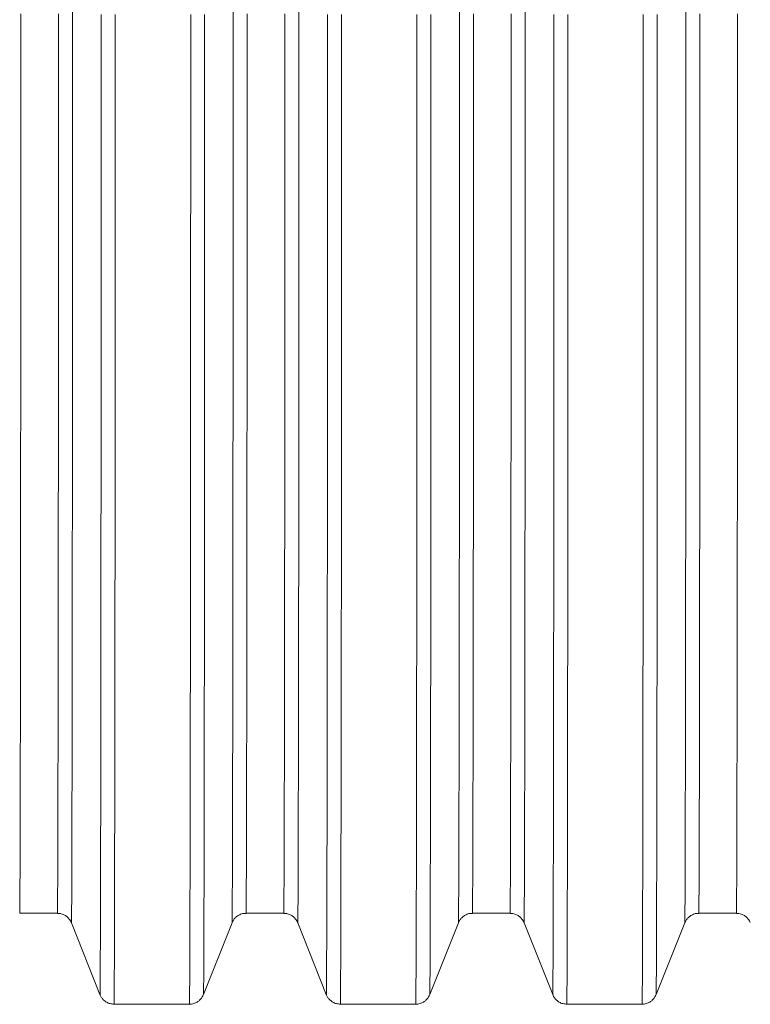
# Model space of a CAD drawing. Units: millimetres. Extents: x 3238 to 3379, y 1450 to 1590.
# Drawn here: x 3297 to 3299, y 1499 to 1501 of the extents above; entities that cross this region are included whole.
import ezdxf

# ---------------------------------------------------------------- set-up
doc = ezdxf.new("R2010")
doc.units = ezdxf.units.MM

msp = doc.modelspace()

# ---------------------------------------------------------------- linework, layer by layer
at = {"color": 7, "linetype": 'Continuous', "lineweight": 15}
for p, q in [((3296.9165, 1498.7909), (3297.0165, 1498.7909)), ((3297.5165, 1498.7909), (3297.6165, 1498.7909)), ((3298.1166, 1498.7909), (3298.2163, 1498.7909)), ((3298.7166, 1498.7909), (3298.8163, 1498.7909)), ((3297.0536, 1498.7657), (3297.1293, 1498.5754)), ((3297.4036, 1498.5754), (3297.4793, 1498.7657)), ((3297.6536, 1498.7657), (3297.7293, 1498.5754)), ((3298.0035, 1498.5754), (3298.0795, 1498.7657)), ((3298.2535, 1498.7657), (3298.3294, 1498.5754)), ((3298.6035, 1498.5754), (3298.6795, 1498.7657)), ((3297.1665, 1498.5502), (3297.3665, 1498.5502)), ((3297.7665, 1498.5502), (3297.9663, 1498.5502)), ((3298.3666, 1498.5502), (3298.5663, 1498.5502))]:
    msp.add_line(p, q, dxfattribs=at)
at = {"color": 7, "linetype": 'Continuous', "lineweight": 15, "flags": 128}
for points in [[(3297.0536, 1498.7657), (3297.0537, 1498.7666), (3297.0538, 1498.7709), (3297.0539, 1498.7787), (3297.054, 1498.7901), (3297.0542, 1498.8049), (3297.0543, 1498.8232), (3297.0544, 1498.8449), (3297.0545, 1498.8701), (3297.0546, 1498.8987), (3297.0547, 1498.9305), (3297.0548, 1498.9657), (3297.0549, 1499.0041), (3297.055, 1499.0457), (3297.0551, 1499.0904), (3297.0552, 1499.1382), (3297.0553, 1499.189), (3297.0554, 1499.2427), (3297.0555, 1499.2992), (3297.0556, 1499.3585), (3297.0557, 1499.4205), (3297.0557, 1499.485), (3297.0558, 1499.552), (3297.0559, 1499.6215), (3297.056, 1499.6932), (3297.056, 1499.7671), (3297.0561, 1499.843), (3297.0562, 1499.921), (3297.0562, 1500.0008), (3297.0563, 1500.0823), (3297.0563, 1500.1655), (3297.0564, 1500.2501), (3297.0564, 1500.3362), (3297.0564, 1500.4235), (3297.0565, 1500.5119), (3297.0565, 1500.6013), (3297.0565, 1500.6916), (3297.0566, 1500.7826), (3297.0566, 1500.8743), (3297.0566, 1500.9664), (3297.0566, 1501.0588), (3297.0566, 1501.1515), (3297.0566, 1501.2442)], [(3297.4793, 1498.7657), (3297.4794, 1498.7666), (3297.4795, 1498.7709), (3297.4796, 1498.7787), (3297.4797, 1498.7901), (3297.4798, 1498.8049), (3297.48, 1498.8232), (3297.4801, 1498.8449), (3297.4802, 1498.8701), (3297.4803, 1498.8987), (3297.4804, 1498.9305), (3297.4805, 1498.9657), (3297.4806, 1499.0041), (3297.4807, 1499.0457), (3297.4808, 1499.0904), (3297.4809, 1499.1382), (3297.481, 1499.189), (3297.4811, 1499.2427), (3297.4812, 1499.2992), (3297.4813, 1499.3585), (3297.4814, 1499.4205), (3297.4814, 1499.485), (3297.4815, 1499.552), (3297.4816, 1499.6215), (3297.4817, 1499.6932), (3297.4817, 1499.7671), (3297.4818, 1499.843), (3297.4819, 1499.921), (3297.4819, 1500.0008), (3297.482, 1500.0823), (3297.482, 1500.1655), (3297.4821, 1500.2501), (3297.4821, 1500.3362), (3297.4821, 1500.4235), (3297.4822, 1500.5119), (3297.4822, 1500.6013), (3297.4822, 1500.6916), (3297.4823, 1500.7826), (3297.4823, 1500.8743), (3297.4823, 1500.9664), (3297.4823, 1501.0588), (3297.4823, 1501.1515), (3297.4823, 1501.2442)], [(3297.6536, 1498.7657), (3297.6537, 1498.7666), (3297.6538, 1498.7709), (3297.6539, 1498.7787), (3297.654, 1498.7901), (3297.6541, 1498.8049), (3297.6543, 1498.8232), (3297.6544, 1498.8449), (3297.6545, 1498.8701), (3297.6546, 1498.8987), (3297.6547, 1498.9305), (3297.6548, 1498.9657), (3297.6549, 1499.0041), (3297.655, 1499.0457), (3297.6551, 1499.0904), (3297.6552, 1499.1382), (3297.6553, 1499.189), (3297.6554, 1499.2427), (3297.6555, 1499.2992), (3297.6556, 1499.3585), (3297.6557, 1499.4205), (3297.6557, 1499.485), (3297.6558, 1499.552), (3297.6559, 1499.6215), (3297.656, 1499.6932), (3297.656, 1499.7671), (3297.6561, 1499.843), (3297.6562, 1499.921), (3297.6562, 1500.0008), (3297.6563, 1500.0823), (3297.6563, 1500.1655), (3297.6564, 1500.2501), (3297.6564, 1500.3362), (3297.6564, 1500.4235), (3297.6565, 1500.5119), (3297.6565, 1500.6013), (3297.6565, 1500.6916), (3297.6566, 1500.7826), (3297.6566, 1500.8743), (3297.6566, 1500.9664), (3297.6566, 1501.0588), (3297.6566, 1501.1515), (3297.6566, 1501.2442)], [(3298.0795, 1498.7657), (3298.0795, 1498.7666), (3298.0797, 1498.7709), (3298.0798, 1498.7787), (3298.0799, 1498.7901), (3298.08, 1498.8049), (3298.0801, 1498.8232), (3298.0802, 1498.8449), (3298.0803, 1498.8701), (3298.0804, 1498.8987), (3298.0805, 1498.9305), (3298.0806, 1498.9657), (3298.0807, 1499.0041), (3298.0808, 1499.0457), (3298.0809, 1499.0904), (3298.081, 1499.1382), (3298.0811, 1499.189), (3298.0812, 1499.2427), (3298.0813, 1499.2992), (3298.0814, 1499.3585), (3298.0815, 1499.4205), (3298.0816, 1499.485), (3298.0817, 1499.552), (3298.0817, 1499.6215), (3298.0818, 1499.6932), (3298.0819, 1499.7671), (3298.0819, 1499.843), (3298.082, 1499.921), (3298.0821, 1500.0008), (3298.0821, 1500.0823), (3298.0822, 1500.1655), (3298.0822, 1500.2501), (3298.0822, 1500.3362), (3298.0823, 1500.4235), (3298.0823, 1500.5119), (3298.0824, 1500.6013), (3298.0824, 1500.6916), (3298.0824, 1500.7826), (3298.0824, 1500.8743), (3298.0824, 1500.9664), (3298.0824, 1501.0588), (3298.0824, 1501.1515), (3298.0824, 1501.2442)], [(3298.2535, 1498.7657), (3298.2536, 1498.7666), (3298.2537, 1498.7709), (3298.2538, 1498.7787), (3298.2539, 1498.7901), (3298.254, 1498.8049), (3298.2541, 1498.8232), (3298.2542, 1498.8449), (3298.2543, 1498.8701), (3298.2544, 1498.8987), (3298.2546, 1498.9305), (3298.2547, 1498.9657), (3298.2548, 1499.0041), (3298.2549, 1499.0457), (3298.255, 1499.0904), (3298.2551, 1499.1382), (3298.2552, 1499.189), (3298.2553, 1499.2427), (3298.2553, 1499.2992), (3298.2554, 1499.3585), (3298.2555, 1499.4205), (3298.2556, 1499.485), (3298.2557, 1499.552), (3298.2557, 1499.6215), (3298.2558, 1499.6932), (3298.2559, 1499.7671), (3298.256, 1499.843), (3298.256, 1499.921), (3298.2561, 1500.0008), (3298.2561, 1500.0823), (3298.2562, 1500.1655), (3298.2562, 1500.2501), (3298.2563, 1500.3362), (3298.2563, 1500.4235), (3298.2563, 1500.5119), (3298.2564, 1500.6013), (3298.2564, 1500.6916), (3298.2564, 1500.7826), (3298.2564, 1500.8743), (3298.2564, 1500.9664), (3298.2565, 1501.0588), (3298.2565, 1501.1515), (3298.2565, 1501.2442)], [(3298.6795, 1498.7657), (3298.6795, 1498.7666), (3298.6796, 1498.7709), (3298.6798, 1498.7787), (3298.6799, 1498.7901), (3298.68, 1498.8049), (3298.6801, 1498.8232), (3298.6802, 1498.8449), (3298.6803, 1498.8701), (3298.6804, 1498.8987), (3298.6805, 1498.9305), (3298.6806, 1498.9657), (3298.6807, 1499.0041), (3298.6808, 1499.0457), (3298.6809, 1499.0904), (3298.681, 1499.1382), (3298.6811, 1499.189), (3298.6812, 1499.2427), (3298.6813, 1499.2992), (3298.6814, 1499.3585), (3298.6815, 1499.4205), (3298.6816, 1499.485), (3298.6817, 1499.552), (3298.6817, 1499.6215), (3298.6818, 1499.6932), (3298.6819, 1499.7671), (3298.6819, 1499.843), (3298.682, 1499.921), (3298.6821, 1500.0008), (3298.6821, 1500.0823), (3298.6822, 1500.1655), (3298.6822, 1500.2501), (3298.6822, 1500.3362), (3298.6823, 1500.4235), (3298.6823, 1500.5119), (3298.6824, 1500.6013), (3298.6824, 1500.6916), (3298.6824, 1500.7826), (3298.6824, 1500.8743), (3298.6824, 1500.9664), (3298.6824, 1501.0588), (3298.6824, 1501.1515), (3298.6824, 1501.2442)], [(3296.9165, 1498.7909), (3296.9165, 1498.7918), (3296.9167, 1498.7961), (3296.9168, 1498.804), (3296.9169, 1498.8153), (3296.917, 1498.8302), (3296.9171, 1498.8485), (3296.9172, 1498.8703), (3296.9173, 1498.8955), (3296.9174, 1498.9241), (3296.9175, 1498.956), (3296.9176, 1498.9913), (3296.9177, 1499.0297), (3296.9179, 1499.0714), (3296.9179, 1499.1162), (3296.918, 1499.164), (3296.9181, 1499.2149), (3296.9182, 1499.2686), (3296.9183, 1499.3252), (3296.9184, 1499.3845), (3296.9185, 1499.4465), (3296.9186, 1499.5111), (3296.9187, 1499.5782), (3296.9187, 1499.6476), (3296.9188, 1499.7193), (3296.9189, 1499.7932), (3296.9189, 1499.8692), (3296.919, 1499.9471), (3296.919, 1500.0269), (3296.9191, 1500.1083), (3296.9192, 1500.1914), (3296.9192, 1500.276), (3296.9192, 1500.3619), (3296.9193, 1500.449), (3296.9193, 1500.5373), (3296.9193, 1500.6265), (3296.9194, 1500.7166), (3296.9194, 1500.8074), (3296.9194, 1500.8987), (3296.9194, 1500.9905), (3296.9194, 1501.0827), (3296.9194, 1501.1749)], [(3297.0165, 1498.7909), (3297.0165, 1498.7918), (3297.0167, 1498.7961), (3297.0168, 1498.804), (3297.0169, 1498.8153), (3297.017, 1498.8302), (3297.0171, 1498.8485), (3297.0172, 1498.8703), (3297.0173, 1498.8955), (3297.0174, 1498.9241), (3297.0175, 1498.956), (3297.0176, 1498.9913), (3297.0177, 1499.0297), (3297.0179, 1499.0714), (3297.0179, 1499.1162), (3297.018, 1499.164), (3297.0181, 1499.2149), (3297.0182, 1499.2686), (3297.0183, 1499.3252), (3297.0184, 1499.3845), (3297.0185, 1499.4465), (3297.0186, 1499.5111), (3297.0187, 1499.5782), (3297.0187, 1499.6476), (3297.0188, 1499.7193), (3297.0189, 1499.7932), (3297.0189, 1499.8692), (3297.019, 1499.9471), (3297.019, 1500.0269), (3297.0191, 1500.1083), (3297.0192, 1500.1914), (3297.0192, 1500.276), (3297.0192, 1500.3619), (3297.0193, 1500.449), (3297.0193, 1500.5373), (3297.0193, 1500.6265), (3297.0194, 1500.7166), (3297.0194, 1500.8074), (3297.0194, 1500.8987), (3297.0194, 1500.9905), (3297.0194, 1501.0827), (3297.0194, 1501.1749)], [(3297.5165, 1498.7909), (3297.5165, 1498.7918), (3297.5167, 1498.7961), (3297.5168, 1498.804), (3297.5169, 1498.8153), (3297.517, 1498.8302), (3297.5171, 1498.8485), (3297.5172, 1498.8703), (3297.5173, 1498.8955), (3297.5174, 1498.9241), (3297.5175, 1498.956), (3297.5176, 1498.9913), (3297.5177, 1499.0297), (3297.5178, 1499.0714), (3297.5179, 1499.1162), (3297.518, 1499.164), (3297.5181, 1499.2149), (3297.5182, 1499.2686), (3297.5183, 1499.3252), (3297.5184, 1499.3845), (3297.5185, 1499.4465), (3297.5186, 1499.5111), (3297.5187, 1499.5782), (3297.5187, 1499.6476), (3297.5188, 1499.7193), (3297.5189, 1499.7932), (3297.5189, 1499.8692), (3297.519, 1499.9471), (3297.519, 1500.0269), (3297.5191, 1500.1083), (3297.5192, 1500.1914), (3297.5192, 1500.276), (3297.5192, 1500.3619), (3297.5193, 1500.449), (3297.5193, 1500.5373), (3297.5193, 1500.6265), (3297.5194, 1500.7166), (3297.5194, 1500.8074), (3297.5194, 1500.8987), (3297.5194, 1500.9905), (3297.5194, 1501.0827), (3297.5194, 1501.1749)], [(3297.6165, 1498.7909), (3297.6165, 1498.7918), (3297.6167, 1498.7961), (3297.6168, 1498.804), (3297.6169, 1498.8153), (3297.617, 1498.8302), (3297.6171, 1498.8485), (3297.6172, 1498.8703), (3297.6173, 1498.8955), (3297.6174, 1498.9241), (3297.6175, 1498.956), (3297.6176, 1498.9913), (3297.6177, 1499.0297), (3297.6178, 1499.0714), (3297.6179, 1499.1162), (3297.618, 1499.164), (3297.6181, 1499.2149), (3297.6182, 1499.2686), (3297.6183, 1499.3252), (3297.6184, 1499.3845), (3297.6185, 1499.4465), (3297.6186, 1499.5111), (3297.6187, 1499.5782), (3297.6187, 1499.6476), (3297.6188, 1499.7193), (3297.6189, 1499.7932), (3297.6189, 1499.8692), (3297.619, 1499.9471), (3297.619, 1500.0269), (3297.6191, 1500.1083), (3297.6192, 1500.1914), (3297.6192, 1500.276), (3297.6192, 1500.3619), (3297.6193, 1500.449), (3297.6193, 1500.5373), (3297.6193, 1500.6265), (3297.6194, 1500.7166), (3297.6194, 1500.8074), (3297.6194, 1500.8987), (3297.6194, 1500.9905), (3297.6194, 1501.0827), (3297.6194, 1501.1749)], [(3298.1166, 1498.7909), (3298.1167, 1498.7918), (3298.1168, 1498.7961), (3298.1169, 1498.804), (3298.117, 1498.8153), (3298.1171, 1498.8302), (3298.1172, 1498.8485), (3298.1174, 1498.8703), (3298.1175, 1498.8955), (3298.1176, 1498.9241), (3298.1177, 1498.956), (3298.1178, 1498.9913), (3298.1179, 1499.0297), (3298.118, 1499.0714), (3298.1181, 1499.1162), (3298.1182, 1499.164), (3298.1183, 1499.2149), (3298.1184, 1499.2686), (3298.1185, 1499.3252), (3298.1186, 1499.3845), (3298.1186, 1499.4465), (3298.1187, 1499.5111), (3298.1188, 1499.5782), (3298.1189, 1499.6476), (3298.1189, 1499.7193), (3298.119, 1499.7932), (3298.1191, 1499.8692), (3298.1191, 1499.9471), (3298.1192, 1500.0269), (3298.1192, 1500.1083), (3298.1193, 1500.1914), (3298.1193, 1500.276), (3298.1194, 1500.3619), (3298.1194, 1500.449), (3298.1194, 1500.5373), (3298.1195, 1500.6265), (3298.1195, 1500.7166), (3298.1195, 1500.8074), (3298.1195, 1500.8987), (3298.1196, 1500.9905), (3298.1196, 1501.0827), (3298.1196, 1501.1749)], [(3298.2163, 1498.7909), (3298.2164, 1498.7918), (3298.2165, 1498.7961), (3298.2166, 1498.804), (3298.2167, 1498.8153), (3298.2169, 1498.8302), (3298.217, 1498.8485), (3298.2171, 1498.8703), (3298.2172, 1498.8955), (3298.2173, 1498.9241), (3298.2174, 1498.956), (3298.2175, 1498.9913), (3298.2176, 1499.0297), (3298.2177, 1499.0714), (3298.2178, 1499.1162), (3298.2179, 1499.164), (3298.218, 1499.2149), (3298.2181, 1499.2686), (3298.2182, 1499.3252), (3298.2183, 1499.3845), (3298.2184, 1499.4465), (3298.2184, 1499.5111), (3298.2185, 1499.5782), (3298.2186, 1499.6476), (3298.2187, 1499.7193), (3298.2187, 1499.7932), (3298.2188, 1499.8692), (3298.2188, 1499.9471), (3298.2189, 1500.0269), (3298.219, 1500.1083), (3298.219, 1500.1914), (3298.2191, 1500.276), (3298.2191, 1500.3619), (3298.2191, 1500.449), (3298.2192, 1500.5373), (3298.2192, 1500.6265), (3298.2192, 1500.7166), (3298.2192, 1500.8074), (3298.2193, 1500.8987), (3298.2193, 1500.9905), (3298.2193, 1501.0827), (3298.2193, 1501.1749)], [(3298.7166, 1498.7909), (3298.7167, 1498.7918), (3298.7168, 1498.7961), (3298.7169, 1498.804), (3298.717, 1498.8153), (3298.7171, 1498.8302), (3298.7172, 1498.8485), (3298.7174, 1498.8703), (3298.7175, 1498.8955), (3298.7176, 1498.9241), (3298.7177, 1498.956), (3298.7178, 1498.9913), (3298.7179, 1499.0297), (3298.718, 1499.0714), (3298.7181, 1499.1162), (3298.7182, 1499.164), (3298.7183, 1499.2149), (3298.7184, 1499.2686), (3298.7185, 1499.3252), (3298.7185, 1499.3845), (3298.7186, 1499.4465), (3298.7187, 1499.5111), (3298.7188, 1499.5782), (3298.7189, 1499.6476), (3298.7189, 1499.7193), (3298.719, 1499.7932), (3298.7191, 1499.8692), (3298.7191, 1499.9471), (3298.7192, 1500.0269), (3298.7192, 1500.1083), (3298.7193, 1500.1914), (3298.7193, 1500.276), (3298.7194, 1500.3619), (3298.7194, 1500.449), (3298.7194, 1500.5373), (3298.7195, 1500.6265), (3298.7195, 1500.7166), (3298.7195, 1500.8074), (3298.7195, 1500.8987), (3298.7196, 1500.9905), (3298.7196, 1501.0827), (3298.7196, 1501.1749)], [(3298.8163, 1498.7909), (3298.8164, 1498.7918), (3298.8165, 1498.7961), (3298.8166, 1498.804), (3298.8167, 1498.8153), (3298.8169, 1498.8302), (3298.817, 1498.8485), (3298.8171, 1498.8703), (3298.8172, 1498.8955), (3298.8173, 1498.9241), (3298.8174, 1498.956), (3298.8175, 1498.9913), (3298.8176, 1499.0297), (3298.8177, 1499.0714), (3298.8178, 1499.1162), (3298.8179, 1499.164), (3298.818, 1499.2149), (3298.8181, 1499.2686), (3298.8182, 1499.3252), (3298.8183, 1499.3845), (3298.8183, 1499.4465), (3298.8184, 1499.5111), (3298.8185, 1499.5782), (3298.8186, 1499.6476), (3298.8187, 1499.7193), (3298.8187, 1499.7932), (3298.8188, 1499.8692), (3298.8188, 1499.9471), (3298.8189, 1500.0269), (3298.819, 1500.1083), (3298.819, 1500.1914), (3298.8191, 1500.276), (3298.8191, 1500.3619), (3298.8191, 1500.449), (3298.8192, 1500.5373), (3298.8192, 1500.6265), (3298.8192, 1500.7166), (3298.8192, 1500.8074), (3298.8193, 1500.8987), (3298.8193, 1500.9905), (3298.8193, 1501.0827), (3298.8193, 1501.1749)], [(3297.1293, 1498.5754), (3297.1294, 1498.5762), (3297.1295, 1498.5805), (3297.1296, 1498.5882), (3297.1297, 1498.5994), (3297.1299, 1498.6141), (3297.13, 1498.6322), (3297.1301, 1498.6537), (3297.1302, 1498.6787), (3297.1303, 1498.707), (3297.1304, 1498.7387), (3297.1305, 1498.7736), (3297.1307, 1498.8118), (3297.1308, 1498.8531), (3297.1309, 1498.8976), (3297.131, 1498.9452), (3297.1311, 1498.9957), (3297.1312, 1499.0493), (3297.1313, 1499.1056), (3297.1313, 1499.1648), (3297.1314, 1499.2267), (3297.1315, 1499.2913), (3297.1316, 1499.3583), (3297.1317, 1499.4279), (3297.1318, 1499.4998), (3297.1318, 1499.574), (3297.1319, 1499.6503), (3297.132, 1499.7287), (3297.132, 1499.8091), (3297.1321, 1499.8913), (3297.1322, 1499.9753), (3297.1322, 1500.0609), (3297.1323, 1500.1481), (3297.1323, 1500.2366), (3297.1324, 1500.3265), (3297.1324, 1500.4174), (3297.1324, 1500.5095), (3297.1325, 1500.6025), (3297.1325, 1500.6962), (3297.1325, 1500.7907), (3297.1325, 1500.8856), (3297.1325, 1500.9811), (3297.1325, 1501.0768), (3297.1325, 1501.1726)], [(3297.1665, 1498.5502), (3297.1665, 1498.5511), (3297.1667, 1498.5553), (3297.1668, 1498.5631), (3297.1669, 1498.5744), (3297.167, 1498.5893), (3297.1671, 1498.6076), (3297.1673, 1498.6293), (3297.1674, 1498.6545), (3297.1675, 1498.6831), (3297.1676, 1498.715), (3297.1677, 1498.7503), (3297.1678, 1498.7888), (3297.1679, 1498.8306), (3297.168, 1498.8755), (3297.1681, 1498.9235), (3297.1682, 1498.9746), (3297.1683, 1499.0286), (3297.1684, 1499.0855), (3297.1685, 1499.1453), (3297.1686, 1499.2078), (3297.1687, 1499.2729), (3297.1688, 1499.3407), (3297.1689, 1499.4109), (3297.1689, 1499.4835), (3297.169, 1499.5584), (3297.1691, 1499.6354), (3297.1692, 1499.7146), (3297.1692, 1499.7957), (3297.1693, 1499.8788), (3297.1693, 1499.9636), (3297.1694, 1500.05), (3297.1694, 1500.138), (3297.1695, 1500.2274), (3297.1695, 1500.3181), (3297.1696, 1500.4099), (3297.1696, 1500.5029), (3297.1696, 1500.5967), (3297.1697, 1500.6914), (3297.1697, 1500.7867), (3297.1697, 1500.8826), (3297.1697, 1500.9789), (3297.1697, 1501.0756), (3297.1697, 1501.1723)], [(3297.3665, 1498.5502), (3297.3665, 1498.5511), (3297.3667, 1498.5553), (3297.3668, 1498.5631), (3297.3669, 1498.5744), (3297.367, 1498.5893), (3297.3671, 1498.6076), (3297.3673, 1498.6293), (3297.3674, 1498.6545), (3297.3675, 1498.6831), (3297.3676, 1498.715), (3297.3677, 1498.7503), (3297.3678, 1498.7888), (3297.3679, 1498.8306), (3297.368, 1498.8755), (3297.3681, 1498.9235), (3297.3682, 1498.9746), (3297.3683, 1499.0286), (3297.3684, 1499.0855), (3297.3685, 1499.1453), (3297.3686, 1499.2078), (3297.3687, 1499.2729), (3297.3688, 1499.3407), (3297.3689, 1499.4109), (3297.3689, 1499.4835), (3297.369, 1499.5584), (3297.3691, 1499.6354), (3297.3692, 1499.7146), (3297.3692, 1499.7957), (3297.3693, 1499.8788), (3297.3693, 1499.9636), (3297.3694, 1500.05), (3297.3694, 1500.138), (3297.3695, 1500.2274), (3297.3695, 1500.3181), (3297.3696, 1500.4099), (3297.3696, 1500.5029), (3297.3696, 1500.5967), (3297.3697, 1500.6914), (3297.3697, 1500.7867), (3297.3697, 1500.8826), (3297.3697, 1500.9789), (3297.3697, 1501.0756), (3297.3697, 1501.1723)], [(3297.4036, 1498.5754), (3297.4037, 1498.5762), (3297.4038, 1498.5805), (3297.4039, 1498.5882), (3297.4041, 1498.5994), (3297.4042, 1498.6141), (3297.4043, 1498.6322), (3297.4044, 1498.6537), (3297.4045, 1498.6787), (3297.4046, 1498.707), (3297.4047, 1498.7387), (3297.4048, 1498.7736), (3297.405, 1498.8118), (3297.4051, 1498.8531), (3297.4052, 1498.8976), (3297.4053, 1498.9452), (3297.4054, 1498.9957), (3297.4055, 1499.0493), (3297.4056, 1499.1056), (3297.4057, 1499.1648), (3297.4057, 1499.2267), (3297.4058, 1499.2913), (3297.4059, 1499.3583), (3297.406, 1499.4279), (3297.4061, 1499.4998), (3297.4061, 1499.574), (3297.4062, 1499.6503), (3297.4063, 1499.7287), (3297.4063, 1499.8091), (3297.4064, 1499.8913), (3297.4065, 1499.9753), (3297.4065, 1500.0609), (3297.4066, 1500.1481), (3297.4066, 1500.2366), (3297.4067, 1500.3265), (3297.4067, 1500.4174), (3297.4067, 1500.5095), (3297.4068, 1500.6025), (3297.4068, 1500.6962), (3297.4068, 1500.7907), (3297.4068, 1500.8856), (3297.4068, 1500.9811), (3297.4068, 1501.0768), (3297.4068, 1501.1726)], [(3297.7293, 1498.5754), (3297.7294, 1498.5762), (3297.7295, 1498.5805), (3297.7296, 1498.5882), (3297.7297, 1498.5994), (3297.7299, 1498.6141), (3297.73, 1498.6322), (3297.7301, 1498.6537), (3297.7302, 1498.6787), (3297.7303, 1498.707), (3297.7304, 1498.7387), (3297.7305, 1498.7736), (3297.7307, 1498.8118), (3297.7308, 1498.8531), (3297.7309, 1498.8976), (3297.731, 1498.9452), (3297.7311, 1498.9957), (3297.7312, 1499.0493), (3297.7313, 1499.1056), (3297.7313, 1499.1648), (3297.7314, 1499.2267), (3297.7315, 1499.2913), (3297.7316, 1499.3583), (3297.7317, 1499.4279), (3297.7318, 1499.4998), (3297.7318, 1499.574), (3297.7319, 1499.6503), (3297.732, 1499.7287), (3297.732, 1499.8091), (3297.7321, 1499.8913), (3297.7322, 1499.9753), (3297.7322, 1500.0609), (3297.7323, 1500.1481), (3297.7323, 1500.2366), (3297.7324, 1500.3265), (3297.7324, 1500.4174), (3297.7324, 1500.5095), (3297.7325, 1500.6025), (3297.7325, 1500.6962), (3297.7325, 1500.7907), (3297.7325, 1500.8856), (3297.7325, 1500.9811), (3297.7325, 1501.0768), (3297.7325, 1501.1726)], [(3297.7665, 1498.5502), (3297.7665, 1498.5511), (3297.7667, 1498.5553), (3297.7668, 1498.5631), (3297.7669, 1498.5744), (3297.767, 1498.5893), (3297.7671, 1498.6076), (3297.7673, 1498.6293), (3297.7674, 1498.6545), (3297.7675, 1498.6831), (3297.7676, 1498.715), (3297.7677, 1498.7503), (3297.7678, 1498.7888), (3297.7679, 1498.8306), (3297.768, 1498.8755), (3297.7681, 1498.9235), (3297.7682, 1498.9746), (3297.7683, 1499.0286), (3297.7684, 1499.0855), (3297.7685, 1499.1453), (3297.7686, 1499.2078), (3297.7687, 1499.2729), (3297.7688, 1499.3407), (3297.7689, 1499.4109), (3297.7689, 1499.4835), (3297.769, 1499.5584), (3297.7691, 1499.6354), (3297.7692, 1499.7146), (3297.7692, 1499.7957), (3297.7693, 1499.8788), (3297.7693, 1499.9636), (3297.7694, 1500.05), (3297.7694, 1500.138), (3297.7695, 1500.2274), (3297.7695, 1500.3181), (3297.7696, 1500.4099), (3297.7696, 1500.5029), (3297.7696, 1500.5967), (3297.7697, 1500.6914), (3297.7697, 1500.7867), (3297.7697, 1500.8826), (3297.7697, 1500.9789), (3297.7697, 1501.0756), (3297.7697, 1501.1723)], [(3297.9663, 1498.5502), (3297.9664, 1498.5511), (3297.9665, 1498.5553), (3297.9667, 1498.5631), (3297.9668, 1498.5744), (3297.9669, 1498.5893), (3297.967, 1498.6076), (3297.9671, 1498.6293), (3297.9672, 1498.6545), (3297.9674, 1498.6831), (3297.9675, 1498.715), (3297.9676, 1498.7503), (3297.9677, 1498.7888), (3297.9678, 1498.8306), (3297.9679, 1498.8755), (3297.968, 1498.9235), (3297.9681, 1498.9746), (3297.9682, 1499.0286), (3297.9683, 1499.0855), (3297.9684, 1499.1453), (3297.9685, 1499.2078), (3297.9686, 1499.2729), (3297.9687, 1499.3407), (3297.9687, 1499.4109), (3297.9688, 1499.4835), (3297.9689, 1499.5584), (3297.969, 1499.6354), (3297.969, 1499.7146), (3297.9691, 1499.7957), (3297.9692, 1499.8788), (3297.9692, 1499.9636), (3297.9693, 1500.05), (3297.9693, 1500.138), (3297.9694, 1500.2274), (3297.9694, 1500.3181), (3297.9694, 1500.4099), (3297.9695, 1500.5029), (3297.9695, 1500.5967), (3297.9695, 1500.6914), (3297.9696, 1500.7867), (3297.9696, 1500.8826), (3297.9696, 1500.9789), (3297.9696, 1501.0756), (3297.9696, 1501.1723)], [(3298.0035, 1498.5754), (3298.0036, 1498.5762), (3298.0037, 1498.5805), (3298.0038, 1498.5882), (3298.0039, 1498.5994), (3298.004, 1498.6141), (3298.0042, 1498.6322), (3298.0043, 1498.6537), (3298.0044, 1498.6787), (3298.0045, 1498.707), (3298.0046, 1498.7387), (3298.0047, 1498.7736), (3298.0048, 1498.8118), (3298.0049, 1498.8531), (3298.005, 1498.8976), (3298.0051, 1498.9452), (3298.0052, 1498.9957), (3298.0053, 1499.0493), (3298.0054, 1499.1056), (3298.0055, 1499.1648), (3298.0056, 1499.2267), (3298.0057, 1499.2913), (3298.0058, 1499.3583), (3298.0059, 1499.4279), (3298.0059, 1499.4998), (3298.006, 1499.574), (3298.0061, 1499.6503), (3298.0062, 1499.7287), (3298.0062, 1499.8091), (3298.0063, 1499.8913), (3298.0063, 1499.9753), (3298.0064, 1500.0609), (3298.0064, 1500.1481), (3298.0065, 1500.2366), (3298.0065, 1500.3265), (3298.0066, 1500.4174), (3298.0066, 1500.5095), (3298.0066, 1500.6025), (3298.0066, 1500.6962), (3298.0067, 1500.7907), (3298.0067, 1500.8856), (3298.0067, 1500.9811), (3298.0067, 1501.0768), (3298.0067, 1501.1726)], [(3298.3294, 1498.5754), (3298.3295, 1498.5762), (3298.3296, 1498.5805), (3298.3298, 1498.5882), (3298.3299, 1498.5994), (3298.33, 1498.6141), (3298.3301, 1498.6322), (3298.3302, 1498.6537), (3298.3303, 1498.6787), (3298.3304, 1498.707), (3298.3306, 1498.7387), (3298.3307, 1498.7736), (3298.3308, 1498.8118), (3298.3309, 1498.8531), (3298.331, 1498.8976), (3298.3311, 1498.9452), (3298.3312, 1498.9957), (3298.3313, 1499.0493), (3298.3314, 1499.1056), (3298.3315, 1499.1648), (3298.3316, 1499.2267), (3298.3317, 1499.2913), (3298.3317, 1499.3583), (3298.3318, 1499.4279), (3298.3319, 1499.4998), (3298.332, 1499.574), (3298.332, 1499.6503), (3298.3321, 1499.7287), (3298.3322, 1499.8091), (3298.3322, 1499.8913), (3298.3323, 1499.9753), (3298.3323, 1500.0609), (3298.3324, 1500.1481), (3298.3324, 1500.2366), (3298.3325, 1500.3265), (3298.3325, 1500.4174), (3298.3325, 1500.5095), (3298.3326, 1500.6025), (3298.3326, 1500.6962), (3298.3326, 1500.7907), (3298.3326, 1500.8856), (3298.3327, 1500.9811), (3298.3327, 1501.0768), (3298.3327, 1501.1726)], [(3298.3666, 1498.5502), (3298.3667, 1498.5511), (3298.3668, 1498.5553), (3298.3669, 1498.5631), (3298.367, 1498.5744), (3298.3671, 1498.5893), (3298.3673, 1498.6076), (3298.3674, 1498.6293), (3298.3675, 1498.6545), (3298.3676, 1498.6831), (3298.3677, 1498.715), (3298.3678, 1498.7503), (3298.3679, 1498.7888), (3298.368, 1498.8306), (3298.3682, 1498.8755), (3298.3683, 1498.9235), (3298.3684, 1498.9746), (3298.3685, 1499.0286), (3298.3686, 1499.0855), (3298.3686, 1499.1453), (3298.3687, 1499.2078), (3298.3688, 1499.2729), (3298.3689, 1499.3407), (3298.369, 1499.4109), (3298.3691, 1499.4835), (3298.3691, 1499.5584), (3298.3692, 1499.6354), (3298.3693, 1499.7146), (3298.3693, 1499.7957), (3298.3694, 1499.8788), (3298.3695, 1499.9636), (3298.3695, 1500.05), (3298.3696, 1500.138), (3298.3696, 1500.2274), (3298.3697, 1500.3181), (3298.3697, 1500.4099), (3298.3697, 1500.5029), (3298.3698, 1500.5967), (3298.3698, 1500.6914), (3298.3698, 1500.7867), (3298.3698, 1500.8826), (3298.3698, 1500.9789), (3298.3698, 1501.0756), (3298.3698, 1501.1723)], [(3298.5663, 1498.5502), (3298.5664, 1498.5511), (3298.5665, 1498.5553), (3298.5667, 1498.5631), (3298.5668, 1498.5744), (3298.5669, 1498.5893), (3298.567, 1498.6076), (3298.5671, 1498.6293), (3298.5672, 1498.6545), (3298.5674, 1498.6831), (3298.5675, 1498.715), (3298.5676, 1498.7503), (3298.5677, 1498.7888), (3298.5678, 1498.8306), (3298.5679, 1498.8755), (3298.568, 1498.9235), (3298.5681, 1498.9746), (3298.5682, 1499.0286), (3298.5683, 1499.0855), (3298.5684, 1499.1453), (3298.5685, 1499.2078), (3298.5686, 1499.2729), (3298.5687, 1499.3407), (3298.5687, 1499.4109), (3298.5688, 1499.4835), (3298.5689, 1499.5584), (3298.569, 1499.6354), (3298.569, 1499.7146), (3298.5691, 1499.7957), (3298.5692, 1499.8788), (3298.5692, 1499.9636), (3298.5693, 1500.05), (3298.5693, 1500.138), (3298.5694, 1500.2274), (3298.5694, 1500.3181), (3298.5694, 1500.4099), (3298.5695, 1500.5029), (3298.5695, 1500.5967), (3298.5695, 1500.6914), (3298.5695, 1500.7867), (3298.5696, 1500.8826), (3298.5696, 1500.9789), (3298.5696, 1501.0756), (3298.5696, 1501.1723)], [(3298.6035, 1498.5754), (3298.6036, 1498.5762), (3298.6037, 1498.5805), (3298.6038, 1498.5882), (3298.6039, 1498.5994), (3298.604, 1498.6141), (3298.6042, 1498.6322), (3298.6043, 1498.6537), (3298.6044, 1498.6787), (3298.6045, 1498.707), (3298.6046, 1498.7387), (3298.6047, 1498.7736), (3298.6048, 1498.8118), (3298.6049, 1498.8531), (3298.605, 1498.8976), (3298.6051, 1498.9452), (3298.6052, 1498.9957), (3298.6053, 1499.0493), (3298.6054, 1499.1056), (3298.6055, 1499.1648), (3298.6056, 1499.2267), (3298.6057, 1499.2913), (3298.6058, 1499.3583), (3298.6059, 1499.4279), (3298.6059, 1499.4998), (3298.606, 1499.574), (3298.6061, 1499.6503), (3298.6062, 1499.7287), (3298.6062, 1499.8091), (3298.6063, 1499.8913), (3298.6063, 1499.9753), (3298.6064, 1500.0609), (3298.6064, 1500.1481), (3298.6065, 1500.2366), (3298.6065, 1500.3265), (3298.6066, 1500.4174), (3298.6066, 1500.5095), (3298.6066, 1500.6025), (3298.6066, 1500.6962), (3298.6067, 1500.7907), (3298.6067, 1500.8856), (3298.6067, 1500.9811), (3298.6067, 1501.0768), (3298.6067, 1501.1726)]]:
    msp.add_lwpolyline(points, dxfattribs=at)
at = {"color": 7, "linetype": 'Continuous', "lineweight": 15}
for points, knots in [([(3297.0164, 1498.7905), (3297.019, 1498.7905), (3297.0251, 1498.7905), (3297.0337, 1498.7874), (3297.0414, 1498.7826), (3297.0471, 1498.7769), (3297.0511, 1498.7713), (3297.0527, 1498.7678), (3297.0533, 1498.7662)], [0, 0, 0, 0, 0.164893, 0.377864, 0.565764, 0.73427, 0.884545, 1, 1, 1, 1]), ([(3297.4798, 1498.7666), (3297.4805, 1498.7682), (3297.4822, 1498.772), (3297.4867, 1498.7781), (3297.4934, 1498.7841), (3297.5022, 1498.7886), (3297.5103, 1498.791), (3297.5151, 1498.7906), (3297.5164, 1498.7905)], [0, 0, 0, 0, 0.121365, 0.289476, 0.480641, 0.692811, 0.91595, 1, 1, 1, 1]), ([(3297.6164, 1498.7905), (3297.619, 1498.7905), (3297.6251, 1498.7905), (3297.6337, 1498.7874), (3297.6414, 1498.7826), (3297.6471, 1498.7769), (3297.6511, 1498.7713), (3297.6527, 1498.7678), (3297.6533, 1498.7662)], [0, 0, 0, 0, 0.164893, 0.377864, 0.565764, 0.73427, 0.884545, 1, 1, 1, 1]), ([(3298.0799, 1498.7666), (3298.0806, 1498.7682), (3298.0823, 1498.772), (3298.0869, 1498.7781), (3298.0936, 1498.7841), (3298.1023, 1498.7886), (3298.1104, 1498.791), (3298.1152, 1498.7906), (3298.1165, 1498.7905)], [0, 0, 0, 0, 0.121371, 0.289483, 0.48065, 0.692821, 0.915962, 1, 1, 1, 1]), ([(3298.2163, 1498.7905), (3298.2189, 1498.7905), (3298.2249, 1498.7905), (3298.2335, 1498.7874), (3298.2412, 1498.7826), (3298.247, 1498.7769), (3298.2509, 1498.7713), (3298.2525, 1498.7678), (3298.2532, 1498.7662)], [0, 0, 0, 0, 0.164893, 0.377852, 0.565763, 0.734268, 0.88455, 1, 1, 1, 1]), ([(3298.6799, 1498.7666), (3298.6806, 1498.7682), (3298.6823, 1498.772), (3298.6869, 1498.7781), (3298.6936, 1498.7841), (3298.7023, 1498.7886), (3298.7104, 1498.791), (3298.7152, 1498.7906), (3298.7165, 1498.7905)], [0, 0, 0, 0, 0.121371, 0.289483, 0.48065, 0.692821, 0.915962, 1, 1, 1, 1]), ([(3298.8163, 1498.7905), (3298.8189, 1498.7905), (3298.8249, 1498.7905), (3298.8335, 1498.7874), (3298.8412, 1498.7826), (3298.847, 1498.7769), (3298.8509, 1498.7713), (3298.8525, 1498.7678), (3298.8532, 1498.7662)], [0, 0, 0, 0, 0.164893, 0.377852, 0.565763, 0.734268, 0.88455, 1, 1, 1, 1]), ([(3297.1292, 1498.576), (3297.1295, 1498.5752), (3297.1304, 1498.5724), (3297.1336, 1498.5669), (3297.1391, 1498.5606), (3297.1467, 1498.555), (3297.156, 1498.551), (3297.1629, 1498.5505), (3297.1664, 1498.5502)], [0, 0, 0, 0, 0.063264, 0.216593, 0.387417, 0.580439, 0.789759, 1, 1, 1, 1]), ([(3297.3664, 1498.5502), (3297.3665, 1498.5502), (3297.3703, 1498.5497), (3297.3774, 1498.5514), (3297.3865, 1498.5551), (3297.3935, 1498.5604), (3297.3986, 1498.5661), (3297.4021, 1498.5716), (3297.4034, 1498.5749), (3297.404, 1498.5763)], [0, 0, 0, 0, 0.0061824, 0.2311552, 0.426355, 0.6001572, 0.7561208, 0.8945056, 1, 1, 1, 1]), ([(3297.7292, 1498.576), (3297.7295, 1498.5752), (3297.7304, 1498.5724), (3297.7336, 1498.5669), (3297.7391, 1498.5606), (3297.7467, 1498.555), (3297.756, 1498.551), (3297.7629, 1498.5505), (3297.7664, 1498.5502)], [0, 0, 0, 0, 0.063264, 0.216593, 0.387417, 0.580439, 0.789759, 1, 1, 1, 1]), ([(3297.9662, 1498.5502), (3297.9663, 1498.5502), (3297.9701, 1498.5497), (3297.9773, 1498.5514), (3297.9864, 1498.5551), (3297.9934, 1498.5604), (3297.9985, 1498.5661), (3298.002, 1498.5716), (3298.0033, 1498.5749), (3298.0038, 1498.5763)], [0, 0, 0, 0, 0.006182, 0.231144, 0.426366, 0.600158, 0.756114, 0.894505, 1, 1, 1, 1]), ([(3298.3293, 1498.576), (3298.3296, 1498.5752), (3298.3306, 1498.5724), (3298.3338, 1498.5669), (3298.3392, 1498.5606), (3298.3468, 1498.555), (3298.3561, 1498.551), (3298.363, 1498.5505), (3298.3665, 1498.5502)], [0, 0, 0, 0, 0.063263, 0.216591, 0.387408, 0.580418, 0.789749, 1, 1, 1, 1]), ([(3298.5662, 1498.5502), (3298.5663, 1498.5502), (3298.5701, 1498.5497), (3298.5773, 1498.5514), (3298.5864, 1498.5551), (3298.5934, 1498.5604), (3298.5985, 1498.5661), (3298.602, 1498.5716), (3298.6033, 1498.5749), (3298.6038, 1498.5763)], [0, 0, 0, 0, 0.006171, 0.231144, 0.426366, 0.600158, 0.756114, 0.894505, 1, 1, 1, 1])]:
    msp.add_open_spline(points, degree=3, knots=knots, dxfattribs=at)

doc.saveas('drawing.dxf')
